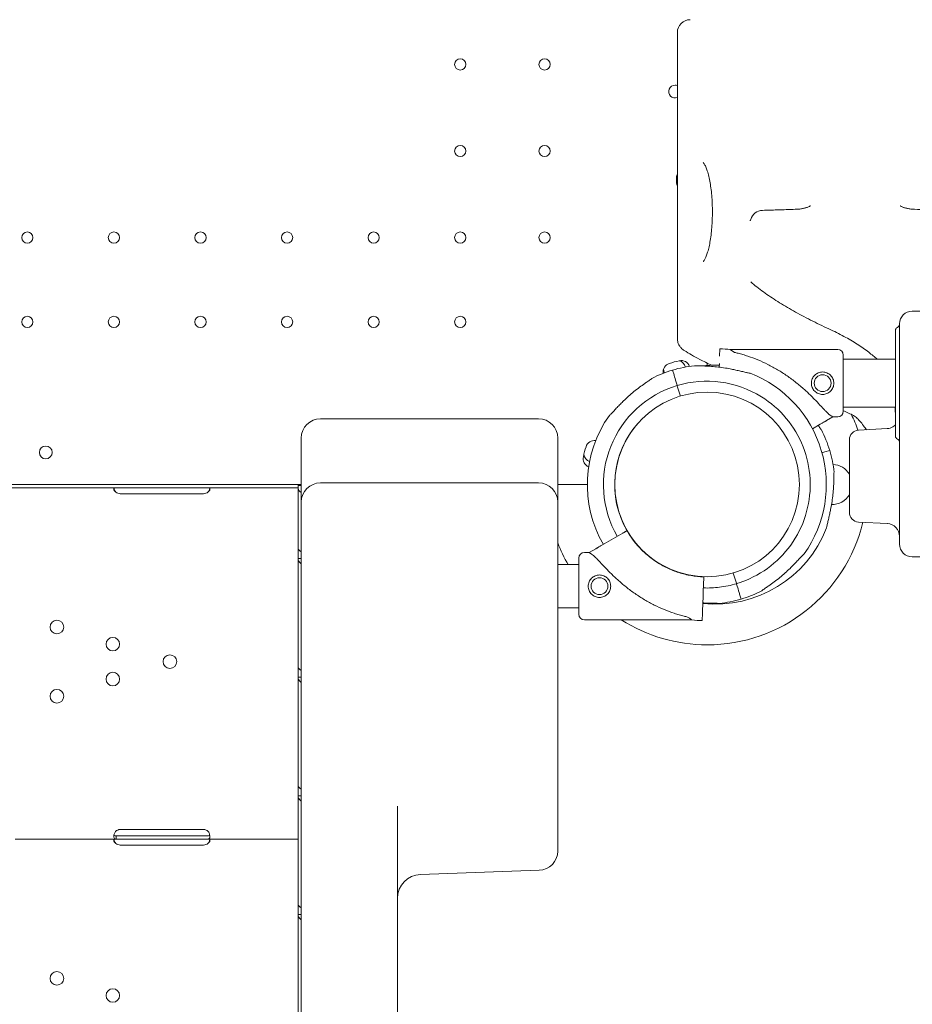
# Model space of a CAD drawing. Units: inches. Extents: x 0 to 93835, y 14711 to 28164.
# Drawn here: x 81549 to 82106, y 16119 to 16733 of the extents above; entities that cross this region are included whole.
import ezdxf

# ---------------------------------------------------------------- set-up
doc = ezdxf.new("R2010")
doc.units = ezdxf.units.IN
doc.header["$MEASUREMENT"] = 0

# ---------------------------------------------------------------- blocks, each defined once
blk = doc.blocks.new('A$C7BE60515')
at = {"color": 0, "linetype": 'Continuous', "lineweight": 0}
for p, q in [((56393.45, 14738.56), (56393.45, 14728.22)), ((56393.45, 14728.22), (56393.45, 14716.66)), ((56393.45, 14716.66), (56393.45, 14555.87)), ((56393, 14645.51), (56393, 14649.51)), ((56574.01, 14565.67), (56540.01, 14565.67)), ((56532.01, 14488.49), (56532.01, 14557.67)), ((56529.51, 14487.67), (56529.51, 14553.67)), ((56419.82, 14537.49), (56419.98, 14542.15)), ((56426.46, 14541.67), (56429.16, 14539.9)), ((56493.48, 14541.67), (56426.46, 14541.67)), ((56496.98, 14538.17), (56496.98, 14503.17)), ((56412.01, 14533.25), (56412.01, 14531.79)), ((56412.01, 14533.25), (56412.01, 14531.79)), ((56419.58, 14530.69), (56419.66, 14533.05)), ((56496.98, 14535.67), (56529.51, 14535.67)), ((56390.46, 14528.84), (56390.46, 14528.84)), ((56391.37, 14525.8), (56390.46, 14528.84)), ((56393.05, 14520.18), (56392.36, 14522.49)), ((56395.32, 14512.62), (56393.62, 14518.27)), ((56487.79, 14501.44), (56490.49, 14499.67)), ((56496.98, 14505.67), (56529.51, 14505.67)), ((56306.86, 14498.5), (56170.86, 14498.5)), ((56482.6, 14495.12), (56477.71, 14492.3)), ((56490.49, 14499.67), (56486.45, 14497.34)), ((56493.48, 14499.67), (56490.49, 14499.67)), ((56506.44, 14491.41), (56524.28, 14492.34)), ((56158.86, 14485.43), (56158.86, 14486.5)), ((56158.86, 14485.43), (56158.86, 14461.5)), ((56318.86, 14486.5), (56318.86, 14485.43)), ((56318.86, 14461.5), (56318.86, 14485.43)), ((56500.75, 14440.08), (56500.75, 14485.38)), ((56488.46, 14478.8), (56485.42, 14477.88)), ((56158.86, 14457.51), (55504.15, 14457.51)), ((56156.93, 14455.51), (56156.93, 14457.51)), ((56157.2, 14456.86), (56157.55, 14457.1)), ((56158.86, 14461.5), (56158.86, 14446.5)), ((56170.86, 14458.5), (56208.86, 14458.5)), ((56268.86, 14458.5), (56208.86, 14458.5)), ((56268.86, 14458.5), (56306.86, 14458.5)), ((56318.86, 14446.5), (56318.86, 14461.5)), ((56337.3, 14457.51), (56318.86, 14457.51)), ((55521.93, 14455.51), (56141.93, 14455.51)), ((56097.93, 14451.71), (56045.93, 14451.71)), ((56156.93, 14455.51), (56141.93, 14455.51)), ((56156.93, 14455.12), (56156.93, 14456.86)), ((56156.93, 14456.86), (56158.86, 14456.86)), ((56156.93, 14455.51), (56156.93, 14452.81)), ((56156.93, 14455.12), (56156.93, 14417.42)), ((56156.93, 14452.81), (56156.93, 14361.02)), ((56158.86, 14446.5), (56158.86, 14376.63)), ((56318.86, 14381.45), (56318.86, 14446.5)), ((56357.31, 14439.53), (56357.2, 14439.5)), ((56506.44, 14434.09), (56524.43, 14433.14)), ((56346.35, 14419.6), (56359.5, 14427.19)), ((56362.1, 14428.69), (56362.1, 14428.69)), ((56362.1, 14428.69), (56362.1, 14428.69)), ((56362.1, 14428.69), (56362.1, 14428.69)), ((56156.93, 14417.42), (56156.93, 14411.4)), ((56335.47, 14415.05), (56338.47, 14415.05)), ((56338.47, 14415.05), (56342.51, 14417.38)), ((56156.93, 14411.4), (56156.93, 14343.41)), ((56156.93, 14411.4), (56158.5, 14411.4)), ((56540.01, 14412.35), (56574.01, 14412.35)), ((56318.86, 14407.5), (56331.97, 14407.5)), ((56430.04, 14396.6), (56428.34, 14402.29)), ((56409.83, 14396.84), (56409.29, 14381.67)), ((56409.76, 14394.78), (56409.94, 14399.84)), ((56431.31, 14392.38), (56430.62, 14394.69)), ((56409.29, 14381.66), (56409.41, 14385.16)), ((56409.29, 14381.67), (56409.36, 14383.67)), ((56409.36, 14383.67), (56409.29, 14381.66)), ((56433.21, 14386.03), (56432.3, 14389.07)), ((56318.86, 14231.44), (56318.86, 14381.45)), ((56318.86, 14380.6), (56331.97, 14380.6)), ((56409.13, 14377.23), (56408.97, 14372.57)), ((56408.97, 14372.57), (56409.13, 14377.23)), ((56158.86, 14376.63), (56158.86, 14286.92)), ((56335.47, 14373.05), (56402.49, 14373.05)), ((56156.93, 14361.02), (56156.93, 14361.02)), ((56156.93, 14343.41), (56156.93, 14337.38)), ((56156.93, 14337.38), (56156.93, 14269.39)), ((56156.93, 14337.38), (56158.5, 14337.38)), ((56156.93, 14333.01), (56156.93, 14241.06)), ((56156.93, 14333.01), (56156.93, 14333.01)), ((56158.86, 14286.92), (56158.86, 13693.45)), ((56156.93, 14269.39), (56156.93, 14263.37)), ((56156.93, 14263.37), (56156.93, 14195.38)), ((56156.93, 14263.37), (56158.5, 14263.37)), ((56218.86, 13693.45), (56218.86, 14256.91)), ((56045.93, 14242.32), (56097.93, 14242.32)), ((56043.36, 14236.36), (55980.49, 14236.36)), ((56045.93, 14238.36), (56043.36, 14238.36)), ((56043.36, 14236.36), (56043.36, 14237.94)), ((56045.93, 14236.36), (56043.36, 14236.36)), ((56097.93, 14238.36), (56045.93, 14238.36)), ((56097.93, 14236.36), (56045.93, 14236.36)), ((56100.49, 14238.36), (56097.93, 14238.36)), ((56100.49, 14236.36), (56097.93, 14236.36)), ((56156.93, 14236.36), (56100.49, 14236.36)), ((56156.93, 14236.36), (56156.93, 14241.06)), ((56156.93, 14236.36), (56156.93, 14233.66)), ((56097.93, 14232.57), (56045.93, 14232.57)), ((56156.93, 14233.66), (56156.93, 14141.88)), ((56318.86, 14231.44), (56318.86, 14228.88)), ((56307.28, 14216.89), (56233.34, 14214.3)), ((56156.93, 14195.38), (56156.93, 14189.35)), ((56156.93, 14189.35), (56156.93, 14121.36)), ((56156.93, 14189.35), (56158.5, 14189.35)), ((56156.93, 14141.88), (56156.93, 14141.88))]:
    blk.add_line(p, q, dxfattribs=at)
at = {"color": 0, "linetype": 'Continuous', "lineweight": 0, "extrusion": (0, 0, -1)}
for centre, radius in [((-56258.01, 14719.51), 3.5), ((-56310.61, 14719.51), 3.5), ((-56258.01, 14665.51), 3.5), ((-56310.61, 14665.51), 3.5), ((-55988.01, 14611.51), 3.5), ((-56042.01, 14611.51), 3.5), ((-56096.01, 14611.51), 3.5), ((-56150.01, 14611.51), 3.5), ((-56204.01, 14611.51), 3.5), ((-56258.01, 14611.51), 3.5), ((-56310.61, 14611.51), 3.5), ((-55988.01, 14558.91), 3.5), ((-56042.01, 14558.91), 3.5), ((-56096.01, 14558.91), 3.5), ((-56150.01, 14558.91), 3.5), ((-56204.01, 14558.91), 3.5), ((-56258.01, 14558.91), 3.5), ((-56006.43, 14368.6), 4.25), ((-56041.33, 14357.91), 4.25), ((-56076.93, 14347.02), 4.25), ((-56041.33, 14336.12), 4.25), ((-56006.43, 14325.44), 4.25), ((-56006.43, 14149.45), 4.25), ((-56041.33, 14138.77), 4.25)]:
    blk.add_circle(centre, radius, dxfattribs=at)
at = {"color": 0, "linetype": 'Continuous', "lineweight": 0}
for centre, radius in [((56484.07, 14520.67), 5.25), ((56412.01, 14457.51), 57.58), ((55999.5, 14477.48), 4), ((56344.88, 14394.05), 5.25)]:
    blk.add_circle(centre, radius, dxfattribs=at)
for centre, radius, start, end in [((56401.45, 14739.42), 8, 90, 180), ((56392.04, 14702.58), 4, 90, 290.65217), ((56392.04, 14702.58), 4, 69.34783, 90), ((56411.84, 14457.44), 74.54, 106.66469, 117.33955), ((56411.84, 14457.44), 64.5, 106.66662, 210.021), ((56411.84, 14457.44), 74.54, 144.59694, 210.01817), ((56412.01, 14457.51), 100.02, 19.79469, 25.89172), ((56306.86, 14486.5), 12, 0, 90), ((56411.84, 14457.44), 57.5, 138.80357, 210.02355), ((56411.84, 14457.44), 57.5, 138.80464, 210.02355), ((56506.75, 14485.42), 6, 93, 180), ((56530.01, 14483.96), 2, 360, 67.97569), ((56417.06, 14457.42), 74.54, 5.98984, 16.66303), ((56306.86, 14446.5), 12, 0, 90), ((56412.01, 14457.51), 100.02, 270, 346.36999), ((56417.06, 14457.42), 74.54, 264.06479, 338.73245), ((56412.01, 14457.51), 100.02, 201.35394, 210.00246), ((56411.84, 14457.44), 57.5, 225.2613, 268.22525), ((56411.84, 14457.44), 57.5, 225.26108, 238.18086), ((56411.84, 14457.44), 74.54, 275.98984, 286.66303), ((56412.01, 14457.51), 100.02, 237.61642, 270)]:
    blk.add_arc(centre, radius, start, end, dxfattribs=at)
at = {"color": 0, "linetype": 'Continuous', "lineweight": 0, "extrusion": (0, 0, -1)}
for centre, radius, start, end in [((-56397, 14649.51), 4, 0, 27.33358), ((-56397, 14645.51), 4, 332.66642, 360), ((-56468.89, 14637.2), 8, 258.86951, 268.06547), ((-56540.01, 14637.2), 8, 271.93453, 281.13049), ((-56446.83, 14620.48), 8, 17.42136, 88.23561), ((-56540.01, 14557.67), 8, 0, 90), ((-56531.51, 14553.67), 2, 0, 67.97569), ((-56530.01, 14557.38), 2, 180, 247.97569), ((-56416.98, 14457.42), 84.78, 92.03094, 96.42294), ((-56493.48, 14538.17), 3.5, 90, 180), ((-56390.07, 14527.76), 5.5, 350.38299, 72.68906), ((-56412.21, 14456.73), 79.9, 72.68906, 77.31094), ((-56411.83, 14457.43), 74.54, 73.33697, 84.01016), ((-56395.87, 14529.31), 5.5, 77.31094, 160.06704), ((-56393.15, 14529.48), 5.5, 107.82462, 166.41291), ((-56417.06, 14457.42), 74.54, 83.29322, 91.97146), ((-56373.01, 14525.06), 12.5, 160.36574, 170.59169), ((-56411.83, 14457.43), 74.54, 111.26755, 215.40306), ((-56411.83, 14457.43), 64.5, 73.33531, 121.81941), ((-56493.48, 14503.17), 3.5, 180, 270), ((-56170.86, 14486.5), 12, 0, 90), ((-56417.06, 14457.42), 74.54, 152.66045, 163.33531), ((-56341.75, 14479.44), 5.5, 17.31094, 98.18835), ((-56531.51, 14487.67), 2, 292.02431, 0), ((-56412.78, 14457.3), 79.9, 12.68906, 17.31094), ((-56340.58, 14476.91), 5.5, 290.16721, 351.97311), ((-56340.2, 14473.64), 5.5, 292.08307, 12.68906), ((-56490.01, 14457.51), 12.5, 92.35502, 149.23619), ((-56170.86, 14446.5), 12, 0, 90), ((-56045.93, 14455.71), 4, 270, 313.40678), ((-56097.93, 14455.71), 4, 226.59322, 270), ((-56490.01, 14457.51), 12.5, 210.76381, 271.77231), ((-56506.75, 14440.08), 6, 273, 0), ((-56524.01, 14425.16), 8, 93, 180), ((-56411.97, 14457.3), 57.5, 314.93134, 330.16224), ((-56411.97, 14457.3), 57.5, 311.5159, 330.16224), ((-56540.01, 14420.35), 8, 270, 0), ((-56335.47, 14411.55), 3.5, 360, 90), ((-56411.83, 14457.43), 74.54, 242.66045, 253.33531), ((-56335.47, 14376.55), 3.5, 270, 360), ((-56411.97, 14457.3), 84.78, 272.03094, 276.42294), ((-56045.93, 14238.32), 4, 43.2379, 90), ((-56097.93, 14238.32), 4, 90, 136.7621), ((-56045.93, 14236.57), 4, 270, 313.40678), ((-56097.93, 14236.57), 4, 226.59322, 270), ((-56306.86, 14228.88), 12, 180, 268), ((-56233.86, 14199.31), 15, 0, 88)]:
    blk.add_arc(centre, radius, start, end, dxfattribs=at)
for centre, major_axis, ratio, start_param, end_param in [((56392.36, 14522.49), (-1, 3.35), 0, -1.569311, -0.165149), ((56393.05, 14520.18), (0.287, -0.958), 0, 0, 1.570796), ((56482.11, 14476.89), (3.35, 1), 0, 0.165149, 1.090787), ((56161.63, 14455.12), (-4.7, 0), 0.672454, -0.940811, 0), ((56370.48, 14394.05), (32.01, -21), 0, -3.141593, -2.728368), ((56430.04, 14396.6), (-0.287, 0.958), 0.00001, -1.571825, -1.570796), ((56430.62, 14394.69), (-0.287, 0.958), 0, -1.569767, 0), ((56430.62, 14394.69), (-0.287, 0.958), 0.000007, -1.570796, -1.56854), ((56431.31, 14392.38), (1, -3.35), 0, 0.165149, 1.570796), ((56370.48, 14394.05), (32.01, -21), 0, -0.413225, 0)]:
    blk.add_ellipse(centre, major_axis=major_axis, ratio=ratio, start_param=start_param, end_param=end_param, dxfattribs=at)
at = {"color": 0, "linetype": 'Continuous', "lineweight": 0}
for centre, major_axis, ratio, start_param, end_param in [((56392.36, 14522.49), (-1, 3.35), 0.000001, -1.570796, -1.568945), ((56393.62, 14518.27), (-0.287, 0.958), 0, -1.570796, 0), ((56154.23, 14454.86), (-4.7, 0), 0.672454, -2.356194, -2.181821), ((56331.97, 14394.05), (0, 17.5), 0, 0, 3.141593), ((56409.83, 14396.84), (0.11, 3), 0, 0, 1.570796), ((56430.05, 14396.6), (0.287, -0.958), 0, 0, 1.568489), ((56409.76, 14394.78), (-0.035, -0.999), 0, 0, 1.570796), ((56409.29, 14381.67), (-0.16, -4.5), 0, -1.570796, -0.165149)]:
    blk.add_ellipse(centre, major_axis=major_axis, ratio=ratio, start_param=start_param, end_param=end_param, dxfattribs=at)
for points, knots in [([(56393.45, 14739.42), (56393.45, 14739.42), (56393.45, 14739.38), (56393.45, 14739.24), (56393.45, 14739.15), (56393.45, 14738.95), (56393.45, 14738.86), (56393.45, 14738.7), (56393.45, 14738.63), (56393.45, 14738.56)], [0, 0, 0, 0, 0.1239274, 0.1239274, 0.2356366, 0.2356366, 0.3054548, 0.3054548, 0.3490912, 0.3490912, 0.3490912, 0.3490912]), ([(56409.59, 14596.51), (56409.59, 14596.51), (56409.59, 14596.51), (56409.61, 14596.52), (56409.71, 14596.62), (56410.01, 14597), (56410.22, 14597.3), (56410.69, 14598.13), (56410.96, 14598.68), (56411.53, 14600.02), (56411.83, 14600.84), (56412.43, 14602.69), (56412.72, 14603.75), (56413.29, 14606.07), (56413.56, 14607.35), (56414.05, 14610.08), (56414.27, 14611.54), (56414.66, 14614.57), (56414.82, 14616.15), (56415.07, 14619.37), (56415.17, 14621.03), (56415.28, 14624.26), (56415.3, 14625.84), (56415.3, 14629.18), (56415.27, 14630.95), (56415.13, 14634.42), (56415.03, 14636.14), (56414.75, 14639.41), (56414.58, 14640.97), (56414.17, 14643.96), (56413.94, 14645.4), (56413.43, 14648.11), (56413.15, 14649.4), (56412.54, 14651.75), (56412.22, 14652.84), (56411.56, 14654.74), (56411.23, 14655.56), (56410.6, 14656.89), (56410.3, 14657.41), (56409.83, 14658.09), (56409.64, 14658.28), (56409.59, 14658.33), (56409.59, 14658.33), (56409.59, 14658.33)], [6.110971, 6.110971, 6.110971, 6.110971, 6.410091, 6.410091, 9.616331, 9.616331, 13.22236, 13.22236, 17.289513, 17.289513, 21.747942, 21.747942, 26.485088, 26.485088, 31.42638, 31.42638, 36.479531, 36.479531, 41.534651, 41.534651, 46.581041, 46.581041, 51.316767, 51.316767, 56.600052, 56.600052, 61.862946, 61.862946, 66.920691, 66.920691, 71.966793, 71.966793, 77.024981, 77.024981, 82.068015, 82.068015, 86.974271, 86.974271, 91.635553, 91.635553, 95.918803, 95.918803, 96.511434, 96.511434, 96.511434, 96.511434]), ([(56469.16, 14629.21), (56467.65, 14629.16), (56466.15, 14629.11), (56463.14, 14629.01), (56461.63, 14628.96), (56458.62, 14628.86), (56457.12, 14628.81), (56454.11, 14628.72), (56452.6, 14628.67), (56449.59, 14628.57), (56448.09, 14628.53), (56446.58, 14628.48)], [11.311376, 11.311376, 11.311376, 11.311376, 11.764468, 11.764468, 12.21756, 12.21756, 12.670651, 12.670651, 13.123743, 13.123743, 13.576835, 13.576835, 13.576835, 13.576835]), ([(56470.43, 14629.35), (56470.77, 14629.42), (56471.11, 14629.49), (56471.76, 14629.63), (56472.07, 14629.7), (56472.69, 14629.85), (56472.98, 14629.93), (56473.55, 14630.08), (56473.82, 14630.16), (56474.34, 14630.33), (56474.59, 14630.41), (56474.82, 14630.49)], [0.2892033, 0.2892033, 0.2892033, 0.2892033, 0.4102411, 0.4102411, 0.5312788, 0.5312788, 0.6523166, 0.6523166, 0.7733544, 0.7733544, 0.8943921, 0.8943921, 0.8943921, 0.8943921]), ([(56476.44, 14631.33), (56476.44, 14631.33), (56476.44, 14631.32), (56476.39, 14631.28), (56476.31, 14631.21), (56476.04, 14631.04), (56475.86, 14630.94), (56475.41, 14630.72), (56475.13, 14630.6), (56474.82, 14630.49)], [8.80259, 8.80259, 8.80259, 8.80259, 8.8716042, 8.8716042, 9.0547044, 9.0547044, 9.2378046, 9.2378046, 9.4209048, 9.4209048, 9.4209048, 9.4209048]), ([(56534.07, 14630.49), (56533.76, 14630.6), (56533.49, 14630.72), (56533.04, 14630.94), (56532.86, 14631.04), (56532.59, 14631.21), (56532.51, 14631.28), (56532.46, 14631.32), (56532.46, 14631.33), (56532.46, 14631.33)], [-1.2390516, -1.2390516, -1.2390516, -1.2390516, -1.0559513, -1.0559513, -0.8728511, -0.8728511, -0.6897509, -0.6897509, -0.6207368, -0.6207368, -0.6207368, -0.6207368]), ([(56538.47, 14629.35), (56538.12, 14629.42), (56537.79, 14629.49), (56537.14, 14629.63), (56536.82, 14629.7), (56536.21, 14629.85), (56535.92, 14629.93), (56535.35, 14630.08), (56535.08, 14630.16), (56534.56, 14630.33), (56534.31, 14630.41), (56534.07, 14630.49)], [-0.6051888, -0.6051888, -0.6051888, -0.6051888, -0.4841511, -0.4841511, -0.3631133, -0.3631133, -0.2420755, -0.2420755, -0.1210378, -0.1210378, 0, 0, 0, 0]), ([(56574.25, 14628.12), (56571.94, 14628.19), (56569.64, 14628.26), (56565.04, 14628.4), (56562.74, 14628.47), (56558.14, 14628.61), (56555.84, 14628.68), (56551.24, 14628.83), (56548.94, 14628.9), (56544.34, 14629.05), (56542.04, 14629.13), (56539.74, 14629.21)], [0.801596, 0.801596, 0.801596, 0.801596, 1.494011, 1.494011, 2.186426, 2.186426, 2.878841, 2.878841, 3.571256, 3.571256, 4.263671, 4.263671, 4.263671, 4.263671]), ([(56438.85, 14621.97), (56438.85, 14621.97), (56438.89, 14622.04), (56439.01, 14622.32), (56439.09, 14622.56), (56439.19, 14622.87), (56439.19, 14622.87), (56439.2, 14622.88)], [1.7598274, 1.7598274, 1.7598274, 1.7598274, 1.8776972, 1.8776972, 2.0204301, 2.0204301, 2.0232368, 2.0232368, 2.0232368, 2.0232368]), ([(56439.21, 14583.83), (56441.69, 14581.73), (56444.35, 14579.66), (56449.97, 14575.59), (56452.95, 14573.59), (56459.2, 14569.64), (56462.47, 14567.7), (56469.3, 14563.86), (56472.85, 14561.97), (56480.22, 14558.23), (56484.04, 14556.39), (56487.99, 14554.57)], [0, 0, 0, 0, 2.380383, 2.380383, 4.760767, 4.760767, 7.14115, 7.14115, 9.521533, 9.521533, 11.901917, 11.901917, 11.901917, 11.901917]), ([(56487.99, 14554.57), (56491.28, 14553.05), (56494.4, 14551.49), (56500.3, 14548.29), (56503.07, 14546.66), (56508.24, 14543.34), (56510.64, 14541.66), (56514.7, 14538.54), (56516.42, 14537.11), (56518, 14535.67)], [0.872623, 0.872623, 0.872623, 0.872623, 0.9496442, 0.9496442, 1.0266654, 1.0266654, 1.1036866, 1.1036866, 1.1682406, 1.1682406, 1.1682406, 1.1682406]), ([(56393.45, 14548.56), (56393.45, 14547.7), (56393.59, 14546.84), (56394.05, 14545.31), (56394.38, 14544.64), (56395.06, 14543.52), (56395.43, 14543.07), (56396.13, 14542.31), (56396.48, 14542), (56397.12, 14541.48), (56397.43, 14541.27), (56397.72, 14541.08)], [0, 0, 0, 0, 0.0735484, 0.0735484, 0.1470968, 0.1470968, 0.2206453, 0.2206453, 0.2941937, 0.2941937, 0.3677421, 0.3677421, 0.3677421, 0.3677421]), ([(56397.72, 14541.08), (56400.69, 14539.2), (56403.92, 14537.35), (56409.76, 14534.32), (56412.24, 14533.12), (56414.83, 14531.92)], [0, 0, 0, 0, 2.738299, 2.738299, 4.59395, 4.59395, 4.59395, 4.59395]), ([(56487.79, 14501.44), (56487.7, 14501.53), (56487.6, 14501.62), (56486.98, 14502.21), (56486.41, 14502.79), (56485.42, 14503.82), (56485, 14504.27), (56484.1, 14505.23), (56483.63, 14505.73), (56482.65, 14506.79), (56482.14, 14507.34), (56481.07, 14508.47), (56480.52, 14509.05), (56479.39, 14510.22), (56478.81, 14510.82), (56477.62, 14512.02), (56477.01, 14512.62), (56475.18, 14514.41), (56473.92, 14515.59), (56471.01, 14518.21), (56469.26, 14519.7), (56465.64, 14522.57), (56463.78, 14523.96), (56459.95, 14526.61), (56457.99, 14527.88), (56453.99, 14530.25), (56451.95, 14531.36), (56447.84, 14533.42), (56445.77, 14534.36), (56441.6, 14536.08), (56439.52, 14536.86), (56436.41, 14537.89), (56435.38, 14538.21), (56433.33, 14538.82), (56432.31, 14539.1), (56430.58, 14539.55), (56429.87, 14539.73), (56429.16, 14539.9)], [105.624581, 105.624581, 105.624581, 105.624581, 106.295101, 106.295101, 109.970384, 109.970384, 112.47679, 112.47679, 114.983197, 114.983197, 117.489604, 117.489604, 119.996011, 119.996011, 122.502417, 122.502417, 125.008824, 125.008824, 130.021638, 130.021638, 136.880429, 136.880429, 143.73922, 143.73922, 150.59801, 150.59801, 157.456801, 157.456801, 164.315592, 164.315592, 171.174383, 171.174383, 174.603779, 174.603779, 178.033174, 178.033174, 180.485141, 180.485141, 180.485141, 180.485141]), ([(56438.87, 14526.89), (56438.67, 14526.92), (56438.45, 14526.96), (56437.89, 14527.05), (56437.55, 14527.13), (56436.49, 14527.35), (56435.7, 14527.54), (56434, 14527.94), (56433.09, 14528.16), (56431.23, 14528.6), (56430.27, 14528.81), (56428.35, 14529.23), (56427.4, 14529.42), (56425.15, 14529.85), (56423.75, 14530.09), (56420.89, 14530.53), (56419.43, 14530.72), (56416.51, 14531.03), (56415.06, 14531.15), (56412.23, 14531.33), (56410.86, 14531.39), (56408.77, 14531.44), (56407.9, 14531.46), (56406.65, 14531.47), (56406.24, 14531.47), (56405.46, 14531.48), (56405.09, 14531.49), (56404.53, 14531.52), (56404.29, 14531.53), (56404.09, 14531.56), (56404.07, 14531.56), (56404.06, 14531.56)], [43.684489, 43.684489, 43.684489, 43.684489, 44.703122, 44.703122, 46.081139, 46.081139, 48.879512, 48.879512, 51.677886, 51.677886, 54.476259, 54.476259, 57.274633, 57.274633, 61.356857, 61.356857, 65.439081, 65.439081, 69.521304, 69.521304, 73.603528, 73.603528, 76.136751, 76.136751, 77.403362, 77.403362, 78.669973, 78.669973, 79.593377, 79.593377, 79.68269, 79.68269, 79.68269, 79.68269]), ([(56484.07, 14513.67), (56483.63, 14513.67), (56483.17, 14513.71), (56482.26, 14513.89), (56481.81, 14514.03), (56480.95, 14514.39), (56480.54, 14514.61), (56479.78, 14515.12), (56479.43, 14515.41), (56478.81, 14516.03), (56478.52, 14516.38), (56478.01, 14517.14), (56477.79, 14517.55), (56477.43, 14518.41), (56477.29, 14518.86), (56477.11, 14519.77), (56477.07, 14520.23), (56477.07, 14521.11), (56477.11, 14521.57), (56477.29, 14522.48), (56477.43, 14522.93), (56477.79, 14523.79), (56478.01, 14524.2), (56478.52, 14524.96), (56478.81, 14525.31), (56479.43, 14525.93), (56479.78, 14526.22), (56480.54, 14526.73), (56480.95, 14526.95), (56481.81, 14527.31), (56482.26, 14527.45), (56483.17, 14527.63), (56483.63, 14527.67), (56484.51, 14527.67), (56484.97, 14527.63), (56485.88, 14527.45), (56486.33, 14527.31), (56487.19, 14526.95), (56487.6, 14526.73), (56488.36, 14526.22), (56488.71, 14525.93), (56489.33, 14525.31), (56489.62, 14524.96), (56490.13, 14524.2), (56490.36, 14523.79), (56490.71, 14522.93), (56490.85, 14522.48), (56491.03, 14521.57), (56491.07, 14521.11), (56491.07, 14520.23), (56491.03, 14519.77), (56490.85, 14518.86), (56490.71, 14518.41), (56490.36, 14517.55), (56490.13, 14517.14), (56489.62, 14516.38), (56489.33, 14516.03), (56488.71, 14515.41), (56488.36, 14515.12), (56487.6, 14514.61), (56487.19, 14514.39), (56486.33, 14514.03), (56485.88, 14513.89), (56484.97, 14513.71), (56484.51, 14513.67), (56484.07, 14513.67)], [0, 0, 0, 0, 1.329784, 1.329784, 2.659567, 2.659567, 3.989351, 3.989351, 5.319135, 5.319135, 6.648301, 6.648301, 7.977468, 7.977468, 9.306635, 9.306635, 10.635802, 10.635802, 11.964969, 11.964969, 13.294136, 13.294136, 14.623303, 14.623303, 15.95247, 15.95247, 17.282253, 17.282253, 18.612037, 18.612037, 19.94182, 19.94182, 21.271604, 21.271604, 22.601388, 22.601388, 23.931171, 23.931171, 25.260955, 25.260955, 26.590739, 26.590739, 27.919906, 27.919906, 29.249072, 29.249072, 30.578239, 30.578239, 31.907406, 31.907406, 33.236573, 33.236573, 34.56574, 34.56574, 35.894907, 35.894907, 37.224074, 37.224074, 38.553857, 38.553857, 39.883641, 39.883641, 41.213425, 41.213425, 42.543208, 42.543208, 42.543208, 42.543208]), ([(56351.08, 14500.62), (56351.24, 14500.75), (56351.4, 14500.9), (56351.81, 14501.29), (56352.06, 14501.54), (56352.82, 14502.31), (56353.38, 14502.9), (56354.57, 14504.17), (56355.21, 14504.85), (56356.53, 14506.24), (56357.22, 14506.95), (56358.59, 14508.34), (56359.28, 14509.03), (56360.92, 14510.62), (56361.95, 14511.6), (56364.11, 14513.53), (56365.23, 14514.5), (56367.49, 14516.36), (56368.64, 14517.26), (56370.9, 14518.96), (56372.01, 14519.76), (56373.73, 14520.95), (56374.45, 14521.44), (56375.49, 14522.14), (56375.83, 14522.37), (56376.47, 14522.81), (56376.78, 14523.02), (56377.23, 14523.35), (56377.43, 14523.49), (56377.58, 14523.62), (56377.59, 14523.64), (56377.6, 14523.65)], [43.684489, 43.684489, 43.684489, 43.684489, 44.703122, 44.703122, 46.081139, 46.081139, 48.879512, 48.879512, 51.677886, 51.677886, 54.476259, 54.476259, 57.274633, 57.274633, 61.356857, 61.356857, 65.439081, 65.439081, 69.521304, 69.521304, 73.603528, 73.603528, 76.136751, 76.136751, 77.403362, 77.403362, 78.669973, 78.669973, 79.593377, 79.593377, 79.68269, 79.68269, 79.68269, 79.68269]), ([(56445.84, 14512.24), (56451.69, 14508.61), (56456.95, 14504.04), (56465.76, 14493.48), (56469.32, 14487.49), (56474.36, 14474.68), (56475.85, 14467.88), (56476.62, 14454.14), (56475.89, 14447.21), (56472.29, 14433.93), (56469.42, 14427.58), (56461.83, 14416.1), (56457.11, 14410.98), (56446.29, 14402.48), (56440.19, 14399.1), (56432.6, 14396.36), (56431.47, 14395.99), (56430.33, 14395.64)], [0.555353, 0.555353, 0.555353, 0.555353, 0.875353, 0.875353, 1.195353, 1.195353, 1.515353, 1.515353, 1.835353, 1.835353, 2.155353, 2.155353, 2.475353, 2.475353, 2.795353, 2.795353, 2.850705, 2.850705, 2.850705, 2.850705]), ([(56511.36, 14491.67), (56510.79, 14492.54), (56510.22, 14493.37), (56508, 14496.38), (56506.41, 14498.1), (56504.29, 14499.95), (56503.58, 14500.39), (56503.3, 14500.53)], [5.57691, 5.57691, 5.57691, 5.57691, 6.02396, 6.02396, 7.333561, 7.333561, 8.207377, 8.207377, 8.207377, 8.207377]), ([(56529.19, 14505.67), (56529.23, 14505.23), (56529.26, 14504.81), (56529.38, 14503.29), (56529.43, 14502.34), (56529.44, 14501.64), (56529.44, 14501.58), (56529.44, 14501.53)], [3.6078829, 3.6078829, 3.6078829, 3.6078829, 3.7896705, 3.7896705, 4.3036298, 4.3036298, 4.3506386, 4.3506386, 4.3506386, 4.3506386]), ([(56529.44, 14501.53), (56529.46, 14499.32), (56529.49, 14497.11), (56529.51, 14494.83), (56529.51, 14494.75), (56529.51, 14494.68)], [1.413389563, 1.413389563, 1.413389563, 1.413389563, 1.415511561, 1.415511561, 1.415584009, 1.415584009, 1.415584009, 1.415584009]), ([(56483.27, 14491.65), (56483.26, 14491.66), (56483.25, 14491.68), (56483.11, 14491.83), (56482.97, 14492.02), (56482.64, 14492.48), (56482.43, 14492.78), (56481.99, 14493.43), (56481.77, 14493.77), (56481.47, 14494.21), (56481.41, 14494.3), (56481.34, 14494.39)], [0.834091, 0.834091, 0.834091, 0.834091, 0.923404, 0.923404, 1.846807, 1.846807, 3.113418, 3.113418, 4.38003, 4.38003, 4.718598, 4.718598, 4.718598, 4.718598]), ([(56481.34, 14494.39), (56481.41, 14494.3), (56481.47, 14494.21), (56481.77, 14493.77), (56481.99, 14493.43), (56482.43, 14492.78), (56482.64, 14492.48), (56482.97, 14492.02), (56483.11, 14491.83), (56483.25, 14491.68), (56483.26, 14491.66), (56483.27, 14491.65)], [35.229112, 35.229112, 35.229112, 35.229112, 35.56768, 35.56768, 36.834291, 36.834291, 38.100902, 38.100902, 39.024306, 39.024306, 39.113619, 39.113619, 39.113619, 39.113619]), ([(56486.45, 14497.34), (56486.44, 14497.33), (56486.43, 14497.33), (56486.37, 14497.3), (56486.29, 14497.25), (56486.11, 14497.14), (56485.99, 14497.07), (56485.7, 14496.91), (56485.53, 14496.81), (56485.19, 14496.61), (56484.98, 14496.49), (56484.55, 14496.24), (56484.31, 14496.11), (56483.87, 14495.85), (56483.62, 14495.71), (56483.1, 14495.41), (56482.84, 14495.26), (56482.6, 14495.12)], [0.704197, 0.704197, 0.704197, 0.704197, 0.833041, 0.833041, 1.666082, 1.666082, 2.499124, 2.499124, 3.332165, 3.332165, 4.165208, 4.165208, 4.998251, 4.998251, 5.831295, 5.831295, 6.664339, 6.664339, 6.664339, 6.664339]), ([(56529.51, 14494.67), (56529.36, 14494.52), (56529.19, 14494.37), (56528.37, 14493.67), (56527.44, 14493.06), (56525.6, 14492.5), (56524.95, 14492.38), (56524.28, 14492.34)], [3.62916214, 3.62916214, 3.62916214, 3.62916214, 3.63966045, 3.63966045, 3.67539681, 3.67539681, 3.69217744, 3.69217744, 3.69217744, 3.69217744]), ([(56532.01, 14488.49), (56532.01, 14488.07), (56532.01, 14487.69), (56532.01, 14487.01), (56532.01, 14486.71), (56532.01, 14486.27), (56532.01, 14486.11), (56532.01, 14485.87), (56532.01, 14485.78), (56532.01, 14485.69)], [0, 0, 0, 0, 0.2524815, 0.2524815, 0.4800705, 0.4800705, 0.6223136, 0.6223136, 0.7112156, 0.7112156, 0.7112156, 0.7112156]), ([(56532.01, 14485.69), (56532.01, 14483.12), (56532.01, 14480.54), (56532.01, 14462.89), (56532.01, 14448.18), (56532.01, 14426.21), (56532.01, 14420.62), (56532.01, 14420.36), (56532.01, 14420.35), (56532.01, 14420.35)], [0, 0, 0, 0, 2.667594, 2.667594, 18.359261, 18.359261, 34.908455, 34.908455, 35.37734, 35.37734, 35.37734, 35.37734]), ([(56491.19, 14465.2), (56491.18, 14465.18), (56491.18, 14465.17), (56491.15, 14464.97), (56491.14, 14464.73), (56491.11, 14464.16), (56491.11, 14463.8), (56491.1, 14463.02), (56491.09, 14462.61), (56491.08, 14461.35), (56491.06, 14460.48), (56491.01, 14458.4), (56490.95, 14457.03), (56490.78, 14454.2), (56490.65, 14452.75), (56490.34, 14449.83), (56490.15, 14448.37), (56489.72, 14445.5), (56489.47, 14444.1), (56489.04, 14441.86), (56488.85, 14440.9), (56488.44, 14438.99), (56488.22, 14438.03), (56487.78, 14436.16), (56487.57, 14435.26), (56487.16, 14433.56), (56486.97, 14432.76), (56486.75, 14431.71), (56486.68, 14431.36), (56486.58, 14430.81), (56486.54, 14430.59), (56486.52, 14430.39)], [0.834091, 0.834091, 0.834091, 0.834091, 0.923404, 0.923404, 1.846807, 1.846807, 3.113418, 3.113418, 4.38003, 4.38003, 6.913252, 6.913252, 10.995476, 10.995476, 15.0777, 15.0777, 19.159924, 19.159924, 23.242148, 23.242148, 26.040521, 26.040521, 28.838895, 28.838895, 31.637268, 31.637268, 34.435642, 34.435642, 35.813659, 35.813659, 36.832291, 36.832291, 36.832291, 36.832291]), ([(56158.86, 14456.93), (56158.8, 14456.97), (56158.7, 14457.02), (56158.34, 14457.1), (56157.99, 14457.13), (56157.55, 14457.1)], [0.2183233, 0.2183233, 0.2183233, 0.2183233, 0.5, 0.5, 1, 1, 1, 1]), ([(56043.18, 14455.51), (56042.76, 14455.51), (56042.45, 14455.46), (56042.13, 14455.27), (56042.06, 14455.19), (56041.98, 14455.04), (56041.96, 14454.98), (56041.93, 14454.86), (56041.93, 14454.79), (56041.93, 14454.57), (56041.95, 14454.42), (56042.03, 14454.18), (56042.06, 14454.1), (56042.12, 14453.98), (56042.14, 14453.94), (56042.17, 14453.88), (56042.18, 14453.86), (56042.2, 14453.83), (56042.2, 14453.82), (56042.21, 14453.8), (56042.22, 14453.8), (56042.22, 14453.79), (56042.22, 14453.79), (56042.23, 14453.78), (56042.23, 14453.78), (56042.3, 14453.66), (56042.42, 14453.52), (56042.73, 14453.19), (56042.93, 14453.01), (56043.18, 14452.81)], [0, 0, 0, 0, 0.25, 0.25, 0.375, 0.375, 0.4375, 0.4375, 0.5, 0.5, 0.625, 0.625, 0.6875, 0.6875, 0.71875, 0.71875, 0.734375, 0.734375, 0.742188, 0.742188, 0.746094, 0.746094, 0.748047, 0.748047, 0.75, 0.75, 0.875, 0.875, 1, 1, 1, 1]), ([(56042.04, 14455.15), (56042.06, 14455.07), (56042.08, 14455), (56042.12, 14454.85), (56042.15, 14454.74), (56042.19, 14454.62), (56042.21, 14454.56), (56042.22, 14454.53), (56042.22, 14454.52), (56042.23, 14454.51), (56042.23, 14454.5), (56042.3, 14454.29), (56042.42, 14454.05), (56042.73, 14453.48), (56042.93, 14453.16), (56043.18, 14452.81)], [0.6532396, 0.6532396, 0.6532396, 0.6532396, 0.6875, 0.6875, 0.71875, 0.734375, 0.7421875, 0.7460938, 0.7480469, 0.7480469, 0.75, 0.75, 0.875, 0.875, 1, 1, 1, 1]), ([(56100.67, 14452.81), (56101.09, 14453.1), (56101.4, 14453.43), (56101.72, 14453.93), (56101.8, 14454.09), (56101.87, 14454.33), (56101.89, 14454.41), (56101.92, 14454.57), (56101.92, 14454.64), (56101.92, 14454.86), (56101.9, 14454.98), (56101.82, 14455.13), (56101.79, 14455.18), (56101.73, 14455.24), (56101.71, 14455.26), (56101.68, 14455.28), (56101.67, 14455.29), (56101.65, 14455.31), (56101.65, 14455.31), (56101.64, 14455.32), (56101.63, 14455.32), (56101.63, 14455.32), (56101.63, 14455.32), (56101.63, 14455.32), (56101.62, 14455.33), (56101.55, 14455.37), (56101.43, 14455.42), (56101.12, 14455.48), (56100.92, 14455.51), (56100.67, 14455.51)], [0, 0, 0, 0, 0.25, 0.25, 0.375, 0.375, 0.4375, 0.4375, 0.5, 0.5, 0.625, 0.625, 0.6875, 0.6875, 0.71875, 0.71875, 0.734375, 0.734375, 0.742188, 0.742188, 0.746094, 0.746094, 0.748047, 0.748047, 0.75, 0.75, 0.875, 0.875, 1, 1, 1, 1]), ([(56100.67, 14452.81), (56101.09, 14453.32), (56101.4, 14453.89), (56101.7, 14454.69), (56101.76, 14454.92), (56101.81, 14455.15)], [0, 0, 0, 0, 0.25, 0.25, 0.3487472, 0.3487472, 0.3487472, 0.3487472]), ([(56359.5, 14427.19), (56359.66, 14427.28), (56359.83, 14427.38), (56360.18, 14427.58), (56360.34, 14427.68), (56360.64, 14427.85), (56360.8, 14427.94), (56361.09, 14428.11), (56361.22, 14428.19), (56361.45, 14428.32), (56361.56, 14428.38), (56361.75, 14428.49), (56361.84, 14428.54), (56361.96, 14428.61), (56362.01, 14428.64), (56362.08, 14428.68), (56362.1, 14428.69), (56362.1, 14428.69)], [4.442895, 4.442895, 4.442895, 4.442895, 4.998259, 4.998259, 5.553623, 5.553623, 6.108986, 6.108986, 6.664348, 6.664348, 7.21971, 7.21971, 7.775071, 7.775071, 8.330431, 8.330431, 8.885792, 8.885792, 8.885792, 8.885792]), ([(56156.93, 14417.42), (56156.93, 14417.25), (56157.04, 14417.03), (56157.48, 14416.5), (56157.81, 14416.21), (56158.43, 14415.78), (56158.64, 14415.65), (56158.86, 14415.51)], [0, 0, 0, 0, 0.25, 0.25, 0.5, 0.5, 0.6109581, 0.6109581, 0.6109581, 0.6109581]), ([(56342.51, 14417.38), (56342.51, 14417.39), (56342.52, 14417.39), (56342.58, 14417.42), (56342.66, 14417.47), (56342.84, 14417.58), (56342.97, 14417.65), (56343.26, 14417.81), (56343.43, 14417.91), (56343.77, 14418.11), (56343.97, 14418.23), (56344.41, 14418.48), (56344.64, 14418.61), (56345.08, 14418.87), (56345.33, 14419.01), (56345.85, 14419.31), (56346.11, 14419.46), (56346.35, 14419.6)], [0.704197, 0.704197, 0.704197, 0.704197, 0.833041, 0.833041, 1.666082, 1.666082, 2.499124, 2.499124, 3.332165, 3.332165, 4.165208, 4.165208, 4.998251, 4.998251, 5.831295, 5.831295, 6.664339, 6.664339, 6.664339, 6.664339]), ([(56409.94, 14399.84), (56407.3, 14399.93), (56404.66, 14400.21), (56399.46, 14401.12), (56396.89, 14401.75), (56391.86, 14403.37), (56389.4, 14404.35), (56384.64, 14406.64), (56382.34, 14407.95), (56377.94, 14410.88), (56375.84, 14412.49), (56373.86, 14414.25)], [3.1770392, 3.1770392, 3.1770392, 3.1770392, 3.3148677, 3.3148677, 3.4526962, 3.4526962, 3.5905247, 3.5905247, 3.7283533, 3.7283533, 3.8661818, 3.8661818, 3.8661818, 3.8661818]), ([(56446.07, 14391.22), (56446.08, 14391.23), (56446.09, 14391.25), (56446.24, 14391.38), (56446.44, 14391.52), (56446.89, 14391.85), (56447.2, 14392.06), (56447.84, 14392.5), (56448.18, 14392.73), (56449.22, 14393.43), (56449.94, 14393.92), (56451.66, 14395.11), (56452.77, 14395.91), (56455.03, 14397.61), (56456.18, 14398.51), (56458.44, 14400.37), (56459.56, 14401.34), (56461.72, 14403.27), (56462.75, 14404.25), (56464.39, 14405.84), (56465.08, 14406.53), (56466.46, 14407.92), (56467.14, 14408.63), (56468.46, 14410.02), (56469.1, 14410.7), (56470.29, 14411.97), (56470.85, 14412.56), (56471.61, 14413.33), (56471.86, 14413.58), (56472.27, 14413.97), (56472.44, 14414.12), (56472.59, 14414.25)], [0.834091, 0.834091, 0.834091, 0.834091, 0.923404, 0.923404, 1.846807, 1.846807, 3.113418, 3.113418, 4.38003, 4.38003, 6.913252, 6.913252, 10.995476, 10.995476, 15.0777, 15.0777, 19.159924, 19.159924, 23.242148, 23.242148, 26.040521, 26.040521, 28.838895, 28.838895, 31.637268, 31.637268, 34.435642, 34.435642, 35.813659, 35.813659, 36.832291, 36.832291, 36.832291, 36.832291]), ([(56472.59, 14414.25), (56472.44, 14414.12), (56472.27, 14413.97), (56471.86, 14413.58), (56471.61, 14413.33), (56470.85, 14412.56), (56470.29, 14411.97), (56469.1, 14410.7), (56468.46, 14410.02), (56467.14, 14408.63), (56466.46, 14407.92), (56465.08, 14406.53), (56464.39, 14405.84), (56462.75, 14404.25), (56461.72, 14403.27), (56459.56, 14401.34), (56458.44, 14400.37), (56456.18, 14398.51), (56455.03, 14397.61), (56452.77, 14395.91), (56451.66, 14395.11), (56449.94, 14393.92), (56449.22, 14393.43), (56448.18, 14392.73), (56447.84, 14392.5), (56447.2, 14392.06), (56446.89, 14391.85), (56446.44, 14391.52), (56446.24, 14391.38), (56446.09, 14391.25), (56446.08, 14391.23), (56446.07, 14391.22)], [3.115418, 3.115418, 3.115418, 3.115418, 4.134051, 4.134051, 5.512068, 5.512068, 8.310441, 8.310441, 11.108815, 11.108815, 13.907188, 13.907188, 16.705562, 16.705562, 20.787786, 20.787786, 24.870009, 24.870009, 28.952233, 28.952233, 33.034457, 33.034457, 35.56768, 35.56768, 36.834291, 36.834291, 38.100902, 38.100902, 39.024306, 39.024306, 39.113619, 39.113619, 39.113619, 39.113619]), ([(56158.86, 14408.18), (56158.69, 14408.25), (56158.53, 14408.34), (56157.93, 14408.72), (56157.56, 14409.13), (56157.06, 14410.14), (56156.93, 14410.73), (56156.93, 14411.4)], [0.4133243, 0.4133243, 0.4133243, 0.4133243, 0.5, 0.5, 0.75, 0.75, 1, 1, 1, 1]), ([(56341.16, 14413.28), (56341.26, 14413.19), (56341.35, 14413.1), (56341.97, 14412.51), (56342.54, 14411.93), (56343.53, 14410.9), (56343.95, 14410.45), (56344.85, 14409.49), (56345.32, 14408.99), (56346.3, 14407.93), (56346.82, 14407.38), (56347.88, 14406.25), (56348.43, 14405.67), (56349.57, 14404.5), (56350.15, 14403.9), (56351.34, 14402.7), (56351.94, 14402.1), (56353.78, 14400.31), (56355.03, 14399.13), (56357.95, 14396.51), (56359.7, 14395.02), (56363.31, 14392.15), (56365.17, 14390.76), (56369, 14388.11), (56370.96, 14386.84), (56374.96, 14384.47), (56377, 14383.36), (56381.11, 14381.3), (56383.19, 14380.36), (56387.35, 14378.64), (56389.43, 14377.86), (56392.54, 14376.83), (56393.57, 14376.51), (56395.62, 14375.9), (56396.64, 14375.62), (56398.37, 14375.17), (56399.09, 14374.99), (56399.79, 14374.82)], [105.624581, 105.624581, 105.624581, 105.624581, 106.295101, 106.295101, 109.970384, 109.970384, 112.47679, 112.47679, 114.983197, 114.983197, 117.489604, 117.489604, 119.996011, 119.996011, 122.502417, 122.502417, 125.008824, 125.008824, 130.021638, 130.021638, 136.880429, 136.880429, 143.73922, 143.73922, 150.59801, 150.59801, 157.456801, 157.456801, 164.315592, 164.315592, 171.174383, 171.174383, 174.603779, 174.603779, 178.033174, 178.033174, 180.485141, 180.485141, 180.485141, 180.485141]), ([(56344.88, 14401.05), (56345.33, 14401.05), (56345.78, 14401.01), (56346.69, 14400.83), (56347.14, 14400.69), (56348, 14400.33), (56348.41, 14400.11), (56349.17, 14399.6), (56349.52, 14399.31), (56350.14, 14398.69), (56350.43, 14398.34), (56350.94, 14397.58), (56351.17, 14397.17), (56351.52, 14396.31), (56351.66, 14395.86), (56351.84, 14394.95), (56351.88, 14394.49), (56351.88, 14393.61), (56351.84, 14393.15), (56351.66, 14392.24), (56351.52, 14391.79), (56351.17, 14390.93), (56350.94, 14390.52), (56350.43, 14389.76), (56350.14, 14389.41), (56349.52, 14388.79), (56349.17, 14388.5), (56348.41, 14387.99), (56348, 14387.77), (56347.14, 14387.41), (56346.69, 14387.27), (56345.78, 14387.09), (56345.33, 14387.05), (56344.44, 14387.05), (56343.98, 14387.09), (56343.07, 14387.27), (56342.62, 14387.41), (56341.76, 14387.77), (56341.35, 14387.99), (56340.59, 14388.5), (56340.24, 14388.79), (56339.62, 14389.41), (56339.33, 14389.76), (56338.82, 14390.52), (56338.6, 14390.93), (56338.24, 14391.79), (56338.1, 14392.24), (56337.92, 14393.15), (56337.88, 14393.61), (56337.88, 14394.49), (56337.92, 14394.95), (56338.1, 14395.86), (56338.24, 14396.31), (56338.6, 14397.17), (56338.82, 14397.58), (56339.33, 14398.34), (56339.62, 14398.69), (56340.24, 14399.31), (56340.59, 14399.6), (56341.35, 14400.11), (56341.76, 14400.33), (56342.62, 14400.69), (56343.07, 14400.83), (56343.98, 14401.01), (56344.44, 14401.05), (56344.88, 14401.05)], [0, 0, 0, 0, 1.329784, 1.329784, 2.659567, 2.659567, 3.989351, 3.989351, 5.319135, 5.319135, 6.648301, 6.648301, 7.977468, 7.977468, 9.306635, 9.306635, 10.635802, 10.635802, 11.964969, 11.964969, 13.294136, 13.294136, 14.623303, 14.623303, 15.95247, 15.95247, 17.282253, 17.282253, 18.612037, 18.612037, 19.94182, 19.94182, 21.271604, 21.271604, 22.601388, 22.601388, 23.931171, 23.931171, 25.260955, 25.260955, 26.590739, 26.590739, 27.919906, 27.919906, 29.249072, 29.249072, 30.578239, 30.578239, 31.907406, 31.907406, 33.236573, 33.236573, 34.56574, 34.56574, 35.894907, 35.894907, 37.224074, 37.224074, 38.553857, 38.553857, 39.883641, 39.883641, 41.213425, 41.213425, 42.543208, 42.543208, 42.543208, 42.543208]), ([(56430.33, 14395.64), (56426.85, 14394.6), (56423.27, 14393.85), (56416.36, 14393.01), (56413.02, 14392.86), (56409.69, 14392.97)], [2.8507389, 2.8507389, 2.8507389, 2.8507389, 3.0199803, 3.0199803, 3.1748418, 3.1748418, 3.1748418, 3.1748418]), ([(56419.61, 14383.31), (56419.6, 14383.31), (56419.58, 14383.31), (56419.38, 14383.34), (56419.14, 14383.35), (56418.58, 14383.38), (56418.21, 14383.39), (56417.43, 14383.4), (56417.02, 14383.4), (56415.77, 14383.41), (56414.9, 14383.43), (56412.81, 14383.48), (56411.44, 14383.54), (56409.81, 14383.64), (56409.58, 14383.66), (56409.36, 14383.67)], [0.834091, 0.834091, 0.834091, 0.834091, 0.923404, 0.923404, 1.846807, 1.846807, 3.113418, 3.113418, 4.38003, 4.38003, 6.913252, 6.913252, 10.995476, 10.995476, 11.633618, 11.633618, 11.633618, 11.633618]), ([(56156.93, 14343.41), (56156.93, 14343.24), (56157.04, 14343.01), (56157.48, 14342.49), (56157.81, 14342.2), (56158.43, 14341.76), (56158.64, 14341.63), (56158.86, 14341.5)], [0, 0, 0, 0, 0.25, 0.25, 0.5, 0.5, 0.6109581, 0.6109581, 0.6109581, 0.6109581]), ([(56158.86, 14334.17), (56158.69, 14334.24), (56158.53, 14334.32), (56157.93, 14334.71), (56157.56, 14335.12), (56157.06, 14336.12), (56156.93, 14336.72), (56156.93, 14337.38)], [0.4133243, 0.4133243, 0.4133243, 0.4133243, 0.5, 0.5, 0.75, 0.75, 1, 1, 1, 1]), ([(56156.93, 14269.39), (56156.93, 14269.23), (56157.04, 14269), (56157.48, 14268.48), (56157.81, 14268.18), (56158.43, 14267.75), (56158.64, 14267.62), (56158.86, 14267.49)], [0, 0, 0, 0, 0.25, 0.25, 0.5, 0.5, 0.6109581, 0.6109581, 0.6109581, 0.6109581]), ([(56158.86, 14260.15), (56158.69, 14260.22), (56158.53, 14260.31), (56157.93, 14260.69), (56157.56, 14261.1), (56157.06, 14262.11), (56156.93, 14262.71), (56156.93, 14263.37)], [0.4133243, 0.4133243, 0.4133243, 0.4133243, 0.5, 0.5, 0.75, 0.75, 1, 1, 1, 1]), ([(56043.01, 14241.06), (56042.61, 14240.51), (56042.32, 14239.9), (56042.05, 14239.01), (56041.99, 14238.71), (56041.94, 14238.29), (56041.93, 14238.15), (56041.92, 14237.95), (56041.92, 14237.88), (56041.93, 14237.79), (56041.93, 14237.75), (56041.93, 14237.71), (56041.93, 14237.69), (56041.93, 14237.67), (56041.93, 14237.66), (56041.94, 14237.64), (56041.94, 14237.63), (56041.97, 14237.2), (56042.11, 14236.88), (56042.59, 14236.46), (56042.92, 14236.36), (56043.36, 14236.36)], [0, 0, 0, 0, 0.25, 0.25, 0.375, 0.375, 0.4375, 0.4375, 0.46875, 0.46875, 0.484375, 0.484375, 0.492188, 0.492188, 0.496094, 0.496094, 0.5, 0.5, 0.75, 0.75, 1, 1, 1, 1]), ([(56043.18, 14236.36), (56042.76, 14236.36), (56042.45, 14236.31), (56042.13, 14236.13), (56042.06, 14236.05), (56041.98, 14235.89), (56041.96, 14235.84), (56041.93, 14235.71), (56041.93, 14235.64), (56041.93, 14235.43), (56041.95, 14235.28), (56042.03, 14235.04), (56042.06, 14234.96), (56042.12, 14234.84), (56042.14, 14234.8), (56042.17, 14234.74), (56042.18, 14234.72), (56042.2, 14234.68), (56042.2, 14234.67), (56042.21, 14234.66), (56042.22, 14234.65), (56042.22, 14234.65), (56042.22, 14234.64), (56042.23, 14234.64), (56042.23, 14234.64), (56042.3, 14234.51), (56042.42, 14234.37), (56042.73, 14234.05), (56042.93, 14233.87), (56043.18, 14233.66)], [0, 0, 0, 0, 0.25, 0.25, 0.375, 0.375, 0.4375, 0.4375, 0.5, 0.5, 0.625, 0.625, 0.6875, 0.6875, 0.71875, 0.71875, 0.734375, 0.734375, 0.742188, 0.742188, 0.746094, 0.746094, 0.748047, 0.748047, 0.75, 0.75, 0.875, 0.875, 1, 1, 1, 1]), ([(56042.02, 14238.84), (56042.09, 14238.71), (56042.2, 14238.61), (56042.59, 14238.42), (56042.92, 14238.36), (56043.36, 14238.36)], [0.5949257, 0.5949257, 0.5949257, 0.5949257, 0.75, 0.75, 1, 1, 1, 1]), ([(56042.04, 14236.01), (56042.06, 14235.93), (56042.08, 14235.85), (56042.12, 14235.71), (56042.15, 14235.6), (56042.19, 14235.48), (56042.21, 14235.42), (56042.22, 14235.38), (56042.22, 14235.37), (56042.23, 14235.36), (56042.23, 14235.36), (56042.3, 14235.15), (56042.42, 14234.9), (56042.73, 14234.34), (56042.93, 14234.02), (56043.18, 14233.66)], [0.6532396, 0.6532396, 0.6532396, 0.6532396, 0.6875, 0.6875, 0.71875, 0.734375, 0.7421875, 0.7460938, 0.7480469, 0.7480469, 0.75, 0.75, 0.875, 0.875, 1, 1, 1, 1]), ([(56100.49, 14236.36), (56100.92, 14236.36), (56101.26, 14236.44), (56101.62, 14236.73), (56101.71, 14236.86), (56101.81, 14237.1), (56101.84, 14237.19), (56101.88, 14237.35), (56101.89, 14237.4), (56101.9, 14237.48), (56101.9, 14237.51), (56101.91, 14237.55), (56101.91, 14237.57), (56101.91, 14237.59), (56101.91, 14237.61), (56101.95, 14238.07), (56101.88, 14238.61), (56101.52, 14239.79), (56101.23, 14240.43), (56100.84, 14241.06)], [0, 0, 0, 0, 0.25, 0.25, 0.375, 0.375, 0.4375, 0.4375, 0.46875, 0.46875, 0.484375, 0.484375, 0.492188, 0.492188, 0.5, 0.5, 0.75, 0.75, 1, 1, 1, 1]), ([(56100.49, 14238.36), (56100.92, 14238.36), (56101.26, 14238.4), (56101.62, 14238.57), (56101.71, 14238.65), (56101.79, 14238.76), (56101.8, 14238.77), (56101.81, 14238.79)], [0, 0, 0, 0, 0.25, 0.25, 0.375, 0.375, 0.3945977, 0.3945977, 0.3945977, 0.3945977]), ([(56100.67, 14233.66), (56101.09, 14233.96), (56101.4, 14234.29), (56101.72, 14234.78), (56101.8, 14234.95), (56101.87, 14235.19), (56101.89, 14235.27), (56101.92, 14235.42), (56101.92, 14235.5), (56101.92, 14235.71), (56101.9, 14235.84), (56101.82, 14235.99), (56101.79, 14236.03), (56101.73, 14236.09), (56101.71, 14236.11), (56101.68, 14236.14), (56101.67, 14236.15), (56101.65, 14236.16), (56101.65, 14236.17), (56101.64, 14236.17), (56101.63, 14236.17), (56101.63, 14236.18), (56101.63, 14236.18), (56101.63, 14236.18), (56101.62, 14236.18), (56101.55, 14236.23), (56101.43, 14236.27), (56101.12, 14236.34), (56100.92, 14236.36), (56100.67, 14236.36)], [0, 0, 0, 0, 0.25, 0.25, 0.375, 0.375, 0.4375, 0.4375, 0.5, 0.5, 0.625, 0.625, 0.6875, 0.6875, 0.71875, 0.71875, 0.734375, 0.734375, 0.742188, 0.742188, 0.746094, 0.746094, 0.748047, 0.748047, 0.75, 0.75, 0.875, 0.875, 1, 1, 1, 1]), ([(56100.67, 14233.66), (56101.09, 14234.18), (56101.4, 14234.75), (56101.7, 14235.55), (56101.76, 14235.78), (56101.81, 14236)], [0, 0, 0, 0, 0.25, 0.25, 0.3487472, 0.3487472, 0.3487472, 0.3487472]), ([(56156.93, 14195.38), (56156.93, 14195.21), (56157.04, 14194.98), (56157.48, 14194.46), (56157.81, 14194.17), (56158.43, 14193.74), (56158.64, 14193.6), (56158.86, 14193.47)], [0, 0, 0, 0, 0.25, 0.25, 0.5, 0.5, 0.6109581, 0.6109581, 0.6109581, 0.6109581]), ([(56158.86, 14186.14), (56158.69, 14186.21), (56158.53, 14186.29), (56157.93, 14186.68), (56157.56, 14187.09), (56157.06, 14188.09), (56156.93, 14188.69), (56156.93, 14189.35)], [0.4133243, 0.4133243, 0.4133243, 0.4133243, 0.5, 0.5, 0.75, 0.75, 1, 1, 1, 1])]:
    blk.add_open_spline(points, degree=3, knots=knots, dxfattribs=at)
for points in [[(56393.45, 14555.87), (56393.45, 14553.42), (56393.45, 14550.95), (56393.45, 14548.56)], [(56503.3, 14500.53), (56501.29, 14501.54), (56499.19, 14502.54), (56496.98, 14503.52)], [(56500.75, 14485.42), (56500.75, 14485.42), (56500.75, 14485.4), (56500.75, 14485.38)], [(56156.93, 14456.82), (56156.93, 14456.8), (56156.93, 14456.79), (56156.93, 14456.78)], [(56156.93, 14417.34), (56156.93, 14417.28), (56156.93, 14417.23), (56156.93, 14417.17)], [(56156.93, 14413.07), (56156.93, 14413.07), (56156.93, 14413.07), (56156.93, 14413.07)], [(56156.93, 14411.14), (56156.93, 14411.14), (56156.93, 14411.14), (56156.93, 14411.15)], [(56430.62, 14394.69), (56430.62, 14394.69), (56430.62, 14394.69), (56430.62, 14394.69)], [(56156.93, 14269.31), (56156.93, 14269.26), (56156.93, 14269.2), (56156.93, 14269.14)], [(56156.93, 14265.04), (56156.93, 14265.04), (56156.93, 14265.04), (56156.93, 14265.04)], [(56156.93, 14263.11), (56156.93, 14263.11), (56156.93, 14263.12), (56156.93, 14263.12)], [(56156.93, 14195.3), (56156.93, 14195.24), (56156.93, 14195.18), (56156.93, 14195.12)], [(56156.93, 14191.02), (56156.93, 14191.03), (56156.93, 14191.03), (56156.93, 14191.03)], [(56156.93, 14189.1), (56156.93, 14189.1), (56156.93, 14189.1), (56156.93, 14189.1)]]:
    blk.add_open_spline(points, degree=3, dxfattribs=at)

msp = doc.modelspace()

# ---------------------------------------------------------------- block references
msp.add_blockref('A$C7BE60515', (25566.02, 1985.28))

doc.saveas('drawing.dxf')
